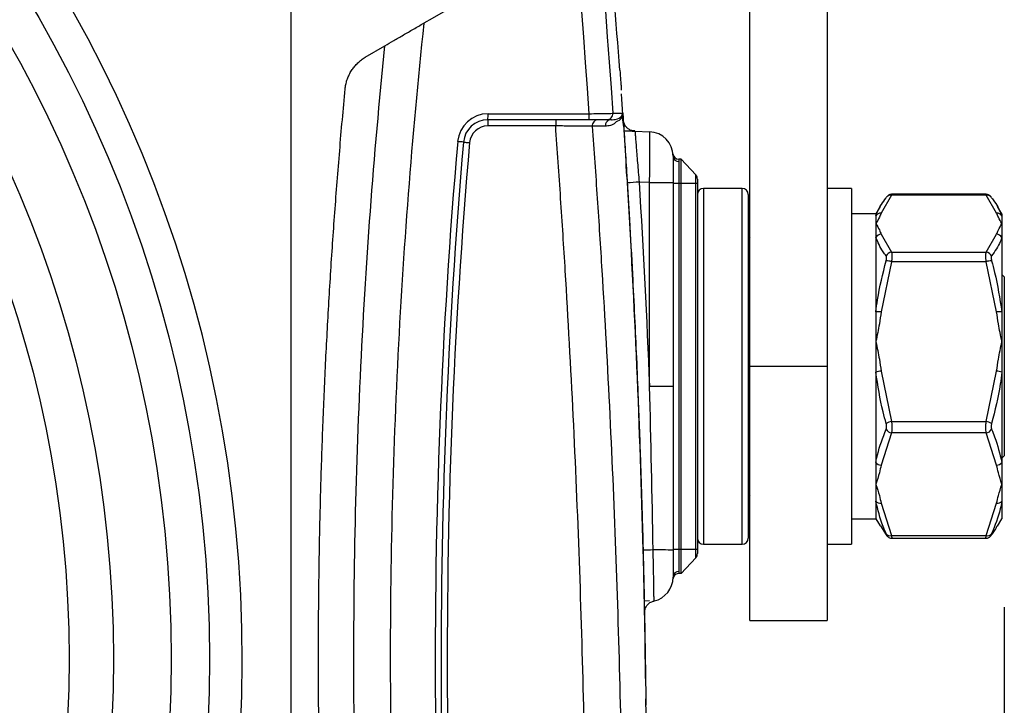
# Model space of a CAD drawing. Extents: x 0.2 to 38.8, y 1 to 27.9.
# Drawn here: x 26.5 to 28.9, y 10.2 to 11.8 of the extents above; entities that cross this region are included whole.
import ezdxf

# ---------------------------------------------------------------- set-up
doc = ezdxf.new("R2010")
doc.units = 0
doc.header["$MEASUREMENT"] = 0
doc.layers.add('DIM', color=1, linetype='CONTINUOUS')
doc.layers.add('OBJECT', color=7, linetype='CONTINUOUS')

msp = doc.modelspace()

# ---------------------------------------------------------------- linework, layer by layer
at = {"layer": 'DIM'}
msp.add_line((28.941, 10.399), (28.941, 2.5503), dxfattribs=at)
at = {"layer": 'OBJECT'}
for p, q in [((28.315, 10.3661), (28.315, 17.6161)), ((28.505, 17.6161), (28.505, 10.3661)), ((27.186, 6.9161), (27.186, 13.6568)), ((27.3688, 11.7511), (27.4171, 11.7794)), ((27.6707, 11.6123), (27.9197, 11.6123)), ((27.9777, 11.6133), (28.0024, 11.6133)), ((28.002, 11.6121), (28.0021, 11.6123)), ((27.9192, 11.5973), (27.6702, 11.5973)), ((27.6702, 11.5973), (27.6702, 11.5823)), ((27.8372, 11.5823), (27.6702, 11.5823)), ((27.8372, 11.5973), (27.8372, 11.5823)), ((27.9742, 11.5973), (27.9627, 11.5973)), ((28.0325, 11.5693), (28.0681, 11.5681)), ((28.126, 11.5081), (28.126, 10.9418)), ((28.1461, 11.5004), (28.1401, 11.5006)), ((28.1405, 11.4946), (28.1405, 10.4867)), ((28.1461, 10.4817), (28.1461, 11.5004)), ((28.1461, 11.5004), (28.182, 11.4618)), ((28.182, 10.5203), (28.182, 11.4618)), ((28.0136, 11.4422), (28.0127, 11.4582)), ((28.0681, 11.4431), (28.0425, 11.444)), ((28.0681, 10.9418), (28.0681, 11.4431)), ((28.0681, 11.4431), (28.126, 11.4431)), ((28.126, 11.4411), (28.186, 11.4411)), ((28.186, 11.4516), (28.186, 10.5305)), ((28.296, 11.4286), (28.201, 11.4286)), ((28.201, 11.4286), (28.201, 10.5536)), ((28.296, 10.5536), (28.296, 11.4286)), ((28.311, 11.4136), (28.311, 10.5686)), ((28.565, 11.4286), (28.505, 11.4286)), ((28.565, 11.4286), (28.565, 10.5536)), ((28.6634, 11.4122), (28.638, 11.368)), ((28.8967, 11.4122), (28.6634, 11.4122)), ((28.8957, 11.4141), (28.6643, 11.4141)), ((28.9221, 11.368), (28.8967, 11.4122)), ((28.625, 11.366), (28.565, 11.366)), ((28.6353, 11.3838), (28.625, 11.3661)), ((28.625, 11.3661), (28.625, 10.6161)), ((28.935, 11.3661), (28.9247, 11.3839)), ((28.935, 11.3661), (28.935, 10.6161)), ((28.638, 11.3159), (28.6634, 11.2716)), ((28.8967, 11.2716), (28.9221, 11.3159)), ((28.6634, 11.2716), (28.8967, 11.2716)), ((28.6634, 11.2484), (28.638, 11.1248)), ((28.8967, 11.2484), (28.6634, 11.2484)), ((28.9221, 11.1248), (28.8967, 11.2484)), ((28.941, 11.2111), (28.935, 11.2171)), ((28.941, 11.2111), (28.941, 10.7711)), ((28.315, 10.9911), (28.505, 10.9911)), ((28.638, 10.979), (28.6634, 10.8553)), ((28.8967, 10.8553), (28.9221, 10.979)), ((28.0681, 10.9418), (28.126, 10.9418)), ((28.6634, 10.8553), (28.8967, 10.8553)), ((28.6634, 10.8273), (28.638, 10.7478)), ((28.8967, 10.8273), (28.6634, 10.8273)), ((28.9221, 10.7478), (28.8967, 10.8273)), ((28.935, 10.7651), (28.941, 10.7711)), ((28.638, 10.6542), (28.6634, 10.5748)), ((28.8967, 10.5748), (28.9221, 10.6542)), ((28.565, 10.6161), (28.625, 10.6161)), ((28.625, 10.6161), (28.6353, 10.5983)), ((28.9247, 10.5982), (28.935, 10.6161)), ((28.6363, 10.5988), (28.6504, 10.5765)), ((28.6634, 10.5748), (28.8967, 10.5748)), ((28.6643, 10.568), (28.8957, 10.568)), ((28.0525, 10.5387), (28.0527, 10.5301)), ((28.053, 10.5203), (28.0525, 10.5387)), ((28.126, 10.5411), (28.186, 10.5411)), ((28.201, 10.5536), (28.296, 10.5536)), ((28.505, 10.5536), (28.565, 10.5536)), ((28.182, 10.5203), (28.1461, 10.4817)), ((28.1402, 10.4815), (28.1401, 10.4815)), ((28.1461, 10.4817), (28.1402, 10.4815)), ((28.0681, 10.414), (28.055, 10.4136)), ((28.315, 10.3661), (28.505, 10.3661))]:
    msp.add_line(p, q, dxfattribs=at)
at = {"layer": 'OBJECT', "flags": 128}
for points in [[(27.6971, 11.9414), (27.533, 11.8468), (27.5129, 11.8352)], [(27.6104, 11.5425), (27.6107, 11.5425), (27.6116, 11.5424), (27.6129, 11.5423), (27.6148, 11.5421), (27.6171, 11.5419), (27.6196, 11.5417), (27.6224, 11.5414), (27.6254, 11.5412)], [(28.6517, 11.4075), (28.6514, 11.4072), (28.6504, 11.4056)], [(28.9097, 11.4056), (28.9087, 11.4072), (28.9084, 11.4076)], [(28.6504, 10.5765), (28.6514, 10.5749), (28.6516, 10.5746)], [(28.9084, 10.5746), (28.9087, 10.5749), (28.9097, 10.5765)], [(28.0586, 10.2232), (28.0572, 10.3177), (28.053, 10.5203)], [(28.1266, 10.4718), (28.1263, 10.4707), (28.126, 10.4695)]]:
    msp.add_lwpolyline(points, dxfattribs=at)
at = {"layer": 'OBJECT'}
for radius in [3.1693, 3.0752, 2.9331, 2.8241]:
    msp.add_circle((23.816, 10.2711), radius, dxfattribs=at)
for centre, radius, start, end in [((23.816, 10.2711), 3.25, 272.6283, 267.3717), ((2.6116, 9.8961), 25.449, 3.51915, 3.97698), ((27.6707, 11.5373), 0.075, 90, 175.0376), ((27.5629, 11.6085), 0.1079, 354.0131, 1.9886), ((27.8119, 11.6085), 0.1079, 354.0131, 1.9886), ((27.9627, 11.6123), 0.015, 270.0067, 3.874), ((27.6702, 11.5373), 0.06, 90, 175.0376), ((27.6702, 11.5373), 0.045, 90, 175.0376), ((27.9422, 11.5823), 0.015, 90.0838, 183.9225), ((27.9742, 11.5823), 0.015, 90.0476, 182.0348), ((28.066, 11.5081), 0.06, 0, 88), ((42.2541, 10.2711), 14.7132, 175.03757, 185.88151), ((42.2535, 10.2711), 14.6982, 175.03757, 185.88151), ((42.2535, 10.2711), 14.6832, 175.03757, 185.88151), ((27.4977, 10.3711), 1.1768, 84.5059, 85.2109), ((28.1407, 11.5155), 0.015, 185.6928, 268), ((28.1403, 11.5089), 0.0143, 183.0253, 270.9889), ((28.171, 11.4516), 0.015, 0, 43), ((28.2401, 8.0812), 3.3686, 93.3628, 93.8553), ((28.201, 11.4136), 0.015, 90, 180), ((28.296, 11.4136), 0.015, 0, 90), ((28.6618, 11.3992), 0.0131, 82.9524, 140.7074), ((28.8982, 11.3991), 0.0132, 39.9107, 96.717), ((28.6372, 11.3536), 0.0144, 86.5953, 147.4744), ((28.9229, 11.3536), 0.0144, 32.5257, 93.4057), ((28.326, 11.3183), 0.015, 180, 222.8334), ((28.6386, 11.3001), 0.0158, 92.1095, 149.1584), ((28.9215, 11.3001), 0.0158, 30.8415, 87.8917), ((28.6651, 11.2554), 0.0164, 96.1484, 154.3244), ((28.8949, 11.2554), 0.0164, 25.6769, 83.8503), ((28.6488, 11.2022), 0.0484, 72.5109, 88.1449), ((28.9112, 11.2022), 0.0484, 91.8549, 107.4892), ((28.6305, 11.0722), 0.0531, 81.883, 95.9475), ((28.9295, 11.0722), 0.0531, 84.0527, 98.1167), ((28.6431, 10.9225), 0.0568, 95.1493, 108.58), ((28.917, 10.9225), 0.0568, 71.4199, 84.8514), ((28.6772, 10.7996), 0.0574, 103.9098, 117.822), ((28.8829, 10.7996), 0.0574, 62.1788, 76.0893), ((28.6664, 10.8457), 0.0187, 210.9049, 260.7002), ((28.8937, 10.8457), 0.0187, 279.3012, 329.0938), ((28.6389, 10.7651), 0.0173, 217.0158, 267.2063), ((28.9212, 10.7651), 0.0173, 272.7925, 322.9843), ((28.326, 10.6638), 0.015, 137.1666, 180), ((28.6362, 10.6689), 0.0149, 221.1693, 277.0065), ((28.9239, 10.6689), 0.0149, 262.9928, 318.8305), ((28.201, 10.5686), 0.015, 180, 270), ((28.296, 10.5686), 0.015, 270, 0), ((28.6602, 10.5871), 0.0127, 219.4784, 284.494), ((28.8999, 10.5871), 0.0127, 255.5072, 320.5204), ((28.2342, 4.1027), 6.4385, 91.39871, 91.61676), ((28.0879, 7.5657), 2.9736, 89.2641, 90.2084), ((28.171, 10.5305), 0.015, 317, 0), ((28.066, 10.4724), 0.06, 282.725, 359.9996), ((28.1404, 10.4724), 0.0143, 89.4096, 177.4169), ((28.1408, 10.4666), 0.015, 92, 159.2219), ((2.6116, 9.8961), 25.449, 357.75535, 0.62349)]:
    msp.add_arc(centre, radius, start, end, dxfattribs=at)
msp.add_ellipse((28.066, 11.4431), major_axis=(0.0021, 0.125), ratio=0.016736, start_param=4.713303, end_param=6.282881, dxfattribs=at)
for points in [[(27.9197, 11.6123), (27.8742, 12.2828), (27.8021, 12.9513), (27.7036, 13.6161)], [(27.7621, 13.6161), (27.8604, 12.9516), (27.9323, 12.2835), (27.9777, 11.6133)], [(28.0021, 11.6123), (28.0021, 11.612), (28.0021, 11.6118), (28.0021, 11.6115)], [(28.0024, 11.6133), (28.0028, 11.608), (28.0031, 11.6026), (28.0035, 11.5973)], [(27.9592, 11.5818), (27.95, 11.5817), (27.9393, 11.5815), (27.9273, 11.5813)], [(28.0035, 11.5973), (28.005, 11.5744), (28.0065, 11.5515), (28.008, 11.5286)], [(28.0525, 10.5387), (28.0449, 10.8401), (28.032, 11.1413), (28.0136, 11.4422)], [(28.0425, 11.444), (28.0527, 11.2767), (28.0613, 11.1093), (28.0681, 10.9418)], [(28.077, 10.5393), (28.0748, 10.6735), (28.0718, 10.8077), (28.0681, 10.9418)], [(28.1405, 10.4867), (28.1405, 10.4833), (28.1402, 10.4815), (28.1402, 10.4815)]]:
    msp.add_open_spline(points, degree=3, dxfattribs=at)
for points, knots in [([(27.9953, 11.7193), (27.9758, 11.9606), (27.9367, 12.4436), (27.8652, 13.076), (27.8071, 13.4659), (27.7847, 13.6161)], [0, 0, 0, 0, 0.3805473, 0.7614048, 1, 1, 1, 1]), ([(27.4171, 11.7794), (27.4239, 11.7835), (27.4312, 11.7877), (27.4463, 11.7966), (27.4544, 11.8012), (27.4707, 11.8107), (27.4789, 11.8155), (27.4958, 11.8253), (27.5044, 11.8302), (27.5129, 11.8352)], [0, 0, 0, 0, 0.25, 0.25, 0.5, 0.5, 0.75, 0.75, 1, 1, 1, 1]), ([(27.5129, 11.8352), (27.4832, 11.555), (27.4615, 11.2739), (27.4341, 10.7111), (27.4284, 10.4293), (27.4331, 9.8657), (27.4435, 9.5841), (27.4802, 9.0222), (27.5065, 8.7419), (27.5409, 8.4622)], [0, 0, 0, 0, 0.25, 0.25, 0.5, 0.5, 0.75, 0.75, 1, 1, 1, 1]), ([(27.4439, 8.5185), (27.4119, 8.789), (27.3873, 9.0601), (27.3531, 9.6033), (27.3434, 9.8756), (27.3389, 10.4204), (27.3441, 10.6927), (27.3694, 11.2369), (27.3895, 11.5085), (27.4171, 11.7795)], [0, 0, 0, 0, 0.25, 0.25, 0.5, 0.5, 0.75, 0.75, 1, 1, 1, 1]), ([(27.3192, 11.6733), (27.3194, 11.6752), (27.3198, 11.6788), (27.3208, 11.6843), (27.3221, 11.6898), (27.3237, 11.6952), (27.3256, 11.7005), (27.3279, 11.7058), (27.3304, 11.7109), (27.3332, 11.7159), (27.3372, 11.7222), (27.3428, 11.7295), (27.3505, 11.7375), (27.3592, 11.745), (27.3655, 11.749), (27.3688, 11.7511)], [0, 0, 0, 0, 0.052614, 0.105662, 0.15928, 0.213605, 0.268763, 0.324877, 0.382065, 0.440437, 0.500095, 0.612675, 0.733256, 0.862252, 1, 1, 1, 1]), ([(27.9953, 11.7193), (27.9959, 11.7106), (27.9965, 11.702), (27.9974, 11.6895), (27.9977, 11.6854), (27.9982, 11.6776), (27.9985, 11.6738), (27.9987, 11.6703)], [0, 0, 0, 0, 0.5, 0.5, 0.75, 0.75, 1, 1, 1, 1]), ([(27.3442, 8.6243), (27.3415, 8.6496), (27.3359, 8.7002), (27.3282, 8.7762), (27.3207, 8.8522), (27.3137, 8.9283), (27.3071, 9.0043), (27.3008, 9.0805), (27.2949, 9.1566), (27.2895, 9.2328), (27.2844, 9.309), (27.2797, 9.3852), (27.2753, 9.4615), (27.2714, 9.5377), (27.2679, 9.614), (27.2647, 9.6903), (27.262, 9.7666), (27.2596, 9.843), (27.2576, 9.9193), (27.256, 9.9957), (27.2548, 10.072), (27.254, 10.1484), (27.2535, 10.2247), (27.2535, 10.3011), (27.2539, 10.3774), (27.2546, 10.4538), (27.2557, 10.5301), (27.2572, 10.6065), (27.2591, 10.6828), (27.2614, 10.7591), (27.2641, 10.8354), (27.2672, 10.9117), (27.2706, 10.988), (27.2745, 11.0643), (27.2787, 11.1405), (27.2833, 11.2167), (27.2883, 11.2929), (27.2937, 11.369), (27.2995, 11.4451), (27.3057, 11.5212), (27.3122, 11.5973), (27.3169, 11.648), (27.3192, 11.6733)], [0, 0, 0, 0, 0.025007, 0.050014, 0.07502, 0.100026, 0.125031, 0.150036, 0.175041, 0.200045, 0.22505, 0.250053, 0.275057, 0.30006, 0.325062, 0.350064, 0.375066, 0.400068, 0.425069, 0.45007, 0.47507, 0.50007, 0.52507, 0.55007, 0.575069, 0.600067, 0.625066, 0.650064, 0.675061, 0.700059, 0.725056, 0.750052, 0.775049, 0.800045, 0.82504, 0.850036, 0.87503, 0.900025, 0.925019, 0.950013, 0.975007, 1, 1, 1, 1]), ([(27.9197, 11.6123), (27.9273, 11.6124), (27.9348, 11.6125), (27.9452, 11.6127), (27.9485, 11.6128), (27.9547, 11.6129), (27.9577, 11.6129), (27.963, 11.613), (27.9654, 11.6131), (27.9696, 11.6132), (27.9715, 11.6132), (27.9759, 11.6133), (27.9775, 11.6133), (27.9777, 11.6133)], [0, 0, 0, 0, 0.25, 0.25, 0.375, 0.375, 0.5, 0.5, 0.625, 0.625, 0.75, 0.75, 1, 1, 1, 1]), ([(27.9742, 11.5973), (27.9749, 11.5973), (27.9784, 11.5974), (27.9893, 11.599), (27.999, 11.6042), (28.0013, 11.6102), (28.002, 11.6121)], [0, 0, 0, 0, 0.043649, 0.218263, 0.749764, 1, 1, 1, 1]), ([(28.0004, 11.6064), (27.9999, 11.6043), (27.9983, 11.5981), (27.9909, 11.5944), (27.9861, 11.592)], [0, 0, 0, 0, 0.348486, 1, 1, 1, 1]), ([(28.0046, 11.5799), (28.0038, 11.5874), (28.0029, 11.5963), (28.0011, 11.6051), (28.0008, 11.6064)], [0, 0, 0, 0, 0.8515621, 1, 1, 1, 1]), ([(28.0024, 11.6133), (28.0024, 11.6131), (28.0024, 11.6126), (28.0022, 11.6118), (28.0021, 11.6115)], [0, 0, 0, 0, 0.495547, 1, 1, 1, 1]), ([(27.9273, 11.5813), (27.9264, 11.5813), (27.9234, 11.5813), (27.9161, 11.5814), (27.9132, 11.5814), (27.9065, 11.5815), (27.9028, 11.5816), (27.8945, 11.5817), (27.89, 11.5817), (27.8805, 11.5818), (27.8755, 11.5819), (27.865, 11.582), (27.8595, 11.582), (27.8485, 11.5822), (27.8429, 11.5822), (27.8372, 11.5823)], [0, 0, 0, 0, 0.25, 0.25, 0.375, 0.375, 0.5, 0.5, 0.625, 0.625, 0.75, 0.75, 0.875, 0.875, 1, 1, 1, 1]), ([(27.9023, 8.7261), (27.9039, 8.7856), (27.9055, 8.8451), (27.9081, 8.9642), (27.9092, 9.0237), (27.912, 9.2023), (27.9131, 9.3214), (27.914, 9.6787), (27.9116, 9.9169), (27.9006, 10.3931), (27.892, 10.6311), (27.8747, 10.988), (27.8681, 11.1069), (27.8572, 11.2852), (27.8534, 11.3446), (27.8455, 11.4635), (27.8412, 11.5229), (27.8372, 11.5823)], [0, 0, 0, 0, 0.0625, 0.0625, 0.125, 0.125, 0.25, 0.25, 0.5, 0.5, 0.75, 0.75, 0.875, 0.875, 0.9375, 0.9375, 1, 1, 1, 1]), ([(27.9627, 11.5973), (27.9625, 11.5973), (27.9577, 11.5973), (27.9457, 11.5973), (27.9409, 11.5973), (27.9305, 11.5973), (27.9249, 11.5973), (27.9192, 11.5973)], [0, 0, 0, 0, 0.5, 0.5, 0.75, 0.75, 1, 1, 1, 1]), ([(27.9273, 11.5813), (27.9313, 11.5221), (27.9355, 11.463), (27.9434, 11.3447), (27.9472, 11.2856), (27.9581, 11.1081), (27.9646, 10.9897), (27.9818, 10.6345), (27.9903, 10.3976), (28.0014, 9.9236), (28.0039, 9.6865), (28.0031, 9.3309), (28.002, 9.2124), (27.9993, 9.0346), (27.9983, 8.9753), (27.9957, 8.8568), (27.9942, 8.7976), (27.9926, 8.7383)], [0, 0, 0, 0, 0.0625, 0.0625, 0.125, 0.125, 0.25, 0.25, 0.5, 0.5, 0.75, 0.75, 0.875, 0.875, 0.9375, 0.9375, 1, 1, 1, 1]), ([(27.9861, 11.592), (27.9828, 11.5889), (27.9774, 11.5838), (27.9659, 11.582), (27.9603, 11.5818), (27.9592, 11.5818)], [0, 0, 0, 0, 0.545036, 0.909009, 1, 1, 1, 1]), ([(28.0319, 11.5698), (28.0295, 11.5699), (28.0241, 11.5702), (28.017, 11.5739), (28.0113, 11.5788), (28.0076, 11.5839), (28.0054, 11.5885), (28.0044, 11.592), (28.004, 11.5942), (28.0038, 11.5952), (28.0038, 11.5958), (28.0037, 11.5962), (28.0037, 11.5964), (28.0037, 11.5964), (28.0037, 11.5964)], [0, 0, 0, 0, 0.152264, 0.33778, 0.49253, 0.623094, 0.72999, 0.81113, 0.852854, 0.877556, 0.899519, 0.930954, 0.991206, 1, 1, 1, 1]), ([(28.0055, 11.5703), (28.0104, 11.5701), (28.0284, 11.5695), (28.0308, 11.5694), (28.0325, 11.5693)], [0, 0, 0, 0, 0.269008, 1, 1, 1, 1]), ([(28.0325, 11.5693), (28.0324, 11.5693), (28.0326, 11.566), (28.0333, 11.5566), (28.0336, 11.5527), (28.0343, 11.5435), (28.0347, 11.5383), (28.0357, 11.5267), (28.0362, 11.5202), (28.0373, 11.5066), (28.0379, 11.4994), (28.0392, 11.4843), (28.0398, 11.4763), (28.0412, 11.4604), (28.0418, 11.4523), (28.0425, 11.444)], [0, 0, 0, 0, 0.25, 0.25, 0.375, 0.375, 0.5, 0.5, 0.625, 0.625, 0.75, 0.75, 0.875, 0.875, 1, 1, 1, 1]), ([(28.008, 11.5286), (28.008, 11.5286), (28.0095, 11.5057), (28.0132, 11.4467), (28.0193, 11.3431), (28.0257, 11.2273), (28.033, 11.0804), (28.0398, 10.9254), (28.045, 10.7831), (28.048, 10.6903), (28.0494, 10.643), (28.0502, 10.6181), (28.0504, 10.6108)], [0.0237699, 0.0237699, 0.0237699, 0.0237699, 0.0237952, 0.04759, 0.0849764, 0.131375, 0.1678241, 0.2374899, 0.2922153, 0.3154556, 0.3337149, 0.3412994, 0.3412994, 0.3412994, 0.3412994]), ([(28.1401, 11.5006), (28.1401, 11.5006), (28.1402, 11.5001), (28.1404, 11.4981), (28.1405, 11.4966), (28.1405, 11.4946)], [0, 0, 0, 0, 0.5, 0.5, 1, 1, 1, 1]), ([(28.6643, 11.414), (28.664, 11.4141), (28.6624, 11.4142), (28.6596, 11.4135), (28.6565, 11.4121), (28.6542, 11.4103), (28.6527, 11.4088), (28.652, 11.4079), (28.6517, 11.4075)], [0, 0, 0, 0, 0.061301, 0.305177, 0.516062, 0.69943, 0.860597, 1, 1, 1, 1]), ([(28.6643, 11.4139), (28.6642, 11.4139), (28.6641, 11.4139), (28.6636, 11.4127), (28.6634, 11.4122)], [0, 0, 0, 0, 0.591201, 1, 1, 1, 1]), ([(28.8967, 11.4122), (28.8963, 11.4132), (28.8958, 11.4144), (28.8957, 11.414), (28.8957, 11.4139)], [0, 0, 0, 0, 0.83473, 1, 1, 1, 1]), ([(28.9083, 11.4075), (28.908, 11.408), (28.9071, 11.4091), (28.9049, 11.4112), (28.9017, 11.4131), (28.8984, 11.4142), (28.8963, 11.414), (28.8957, 11.4139)], [0, 0, 0, 0, 0.177138, 0.383107, 0.609916, 0.890926, 1, 1, 1, 1]), ([(28.625, 11.3614), (28.6263, 11.3648), (28.6317, 11.3798), (28.6423, 11.3944), (28.6504, 11.4056)], [0, 0, 0, 0, 0.2307856, 1, 1, 1, 1]), ([(28.9097, 11.4056), (28.9123, 11.4023), (28.9235, 11.3878), (28.93, 11.3729), (28.935, 11.3614)], [0, 0, 0, 0, 0.230776, 1, 1, 1, 1]), ([(28.638, 11.368), (28.6367, 11.3645), (28.6333, 11.3558), (28.6281, 11.3472), (28.6251, 11.342), (28.625, 11.3419)], [0, 0, 0, 0, 0.400105, 0.989964, 1, 1, 1, 1]), ([(28.935, 11.3419), (28.935, 11.342), (28.932, 11.3472), (28.9268, 11.3558), (28.9234, 11.3645), (28.9221, 11.368)], [0, 0, 0, 0, 0.010037, 0.599895, 1, 1, 1, 1]), ([(28.625, 11.3419), (28.6251, 11.3418), (28.6281, 11.3367), (28.6333, 11.328), (28.6367, 11.3194), (28.638, 11.3159)], [0, 0, 0, 0, 0.0100393, 0.5998966, 1, 1, 1, 1]), ([(28.9221, 11.3159), (28.9234, 11.3194), (28.9268, 11.328), (28.932, 11.3367), (28.935, 11.3418), (28.935, 11.3419)], [0, 0, 0, 0, 0.400104, 0.98996, 1, 1, 1, 1]), ([(28.6504, 11.2625), (28.6478, 11.2659), (28.6365, 11.281), (28.63, 11.2964), (28.625, 11.3082)], [0, 0, 0, 0, 0.230777, 1, 1, 1, 1]), ([(28.935, 11.3082), (28.9338, 11.3046), (28.9284, 11.2893), (28.9178, 11.2741), (28.9097, 11.2625)], [0, 0, 0, 0, 0.230785, 1, 1, 1, 1]), ([(28.6634, 11.2716), (28.6638, 11.2703), (28.6645, 11.2677), (28.6646, 11.2609), (28.6642, 11.2542), (28.6636, 11.2499), (28.6634, 11.2484)], [0, 0, 0, 0, 0.286984, 0.578772, 0.858875, 1, 1, 1, 1]), ([(28.8967, 11.2484), (28.8963, 11.2514), (28.8956, 11.2572), (28.8955, 11.2647), (28.8959, 11.2693), (28.8965, 11.2711), (28.8967, 11.2716)], [0, 0, 0, 0, 0.286981, 0.578764, 0.858864, 1, 1, 1, 1]), ([(28.625, 11.125), (28.6263, 11.1348), (28.6317, 11.1772), (28.6423, 11.2187), (28.6504, 11.2506)], [0, 0, 0, 0, 0.230784, 1, 1, 1, 1]), ([(28.6504, 11.2506), (28.6506, 11.2514), (28.6512, 11.2535), (28.6516, 11.257), (28.6515, 11.2605), (28.6508, 11.2618), (28.6504, 11.2625)], [0, 0, 0, 0, 0.142536, 0.421895, 0.711625, 1, 1, 1, 1]), ([(28.9097, 11.2625), (28.9095, 11.2622), (28.9089, 11.2613), (28.9085, 11.2589), (28.9086, 11.2551), (28.9093, 11.2521), (28.9097, 11.2506)], [0, 0, 0, 0, 0.142535, 0.421894, 0.71162, 1, 1, 1, 1]), ([(28.9097, 11.2506), (28.9123, 11.2411), (28.9235, 11.1999), (28.93, 11.1576), (28.935, 11.125)], [0, 0, 0, 0, 0.230777, 1, 1, 1, 1]), ([(28.638, 11.1248), (28.6367, 11.115), (28.6333, 11.0908), (28.6281, 11.0666), (28.6251, 11.0521), (28.625, 11.0519)], [0, 0, 0, 0, 0.4001051, 0.9899633, 1, 1, 1, 1]), ([(28.935, 11.0519), (28.935, 11.0521), (28.932, 11.0666), (28.9268, 11.0908), (28.9234, 11.115), (28.9221, 11.1248)], [0, 0, 0, 0, 0.0100375, 0.5998946, 1, 1, 1, 1]), ([(28.625, 11.0519), (28.6251, 11.0516), (28.6281, 11.0371), (28.6333, 11.013), (28.6367, 10.9888), (28.638, 10.979)], [0, 0, 0, 0, 0.010037, 0.599894, 1, 1, 1, 1]), ([(28.9221, 10.979), (28.9234, 10.9888), (28.9268, 11.013), (28.932, 11.0371), (28.935, 11.0516), (28.935, 11.0519)], [0, 0, 0, 0, 0.400106, 0.989963, 1, 1, 1, 1]), ([(28.6504, 10.8504), (28.6478, 10.8599), (28.6365, 10.9013), (28.63, 10.9437), (28.625, 10.9763)], [0, 0, 0, 0, 0.230777, 1, 1, 1, 1]), ([(28.935, 10.9763), (28.9338, 10.9665), (28.9284, 10.924), (28.9178, 10.8824), (28.9097, 10.8504)], [0, 0, 0, 0, 0.230784, 1, 1, 1, 1]), ([(28.126, 10.9418), (28.126, 10.8676), (28.126, 10.7933), (28.126, 10.7191), (28.126, 10.6591), (28.126, 10.5991), (28.126, 10.5391)], [0, 0, 0, 0, 0.00565795, 0.00565795, 0.00565795, 0.01022995, 0.01022995, 0.01022995, 0.01022995]), ([(28.6634, 10.8553), (28.6638, 10.8523), (28.6645, 10.8463), (28.6646, 10.8375), (28.6642, 10.8312), (28.6636, 10.8283), (28.6634, 10.8273)], [0, 0, 0, 0, 0.286985, 0.57877, 0.858871, 1, 1, 1, 1]), ([(28.8967, 10.8273), (28.8963, 10.8294), (28.8956, 10.8336), (28.8955, 10.842), (28.8959, 10.8495), (28.8965, 10.8539), (28.8967, 10.8553)], [0, 0, 0, 0, 0.2869855, 0.5787689, 0.8588715, 1, 1, 1, 1]), ([(28.625, 10.7547), (28.6263, 10.761), (28.6317, 10.7884), (28.6423, 10.8154), (28.6504, 10.8361)], [0, 0, 0, 0, 0.230783, 1, 1, 1, 1]), ([(28.6504, 10.8361), (28.6506, 10.8366), (28.6512, 10.8381), (28.6516, 10.8413), (28.6515, 10.8458), (28.6508, 10.8489), (28.6504, 10.8504)], [0, 0, 0, 0, 0.1425308, 0.4218867, 0.7116201, 1, 1, 1, 1]), ([(28.9097, 10.8504), (28.9095, 10.8497), (28.9089, 10.8475), (28.9085, 10.8436), (28.9086, 10.8393), (28.9093, 10.8372), (28.9097, 10.8361)], [0, 0, 0, 0, 0.142538, 0.421896, 0.711625, 1, 1, 1, 1]), ([(28.9097, 10.8361), (28.9123, 10.8299), (28.9235, 10.8031), (28.93, 10.7758), (28.935, 10.7547)], [0, 0, 0, 0, 0.230778, 1, 1, 1, 1]), ([(28.638, 10.7478), (28.6367, 10.7416), (28.6333, 10.726), (28.6281, 10.7105), (28.6251, 10.7012), (28.625, 10.701)], [0, 0, 0, 0, 0.400107, 0.989964, 1, 1, 1, 1]), ([(28.935, 10.701), (28.935, 10.7012), (28.932, 10.7105), (28.9268, 10.726), (28.9234, 10.7416), (28.9221, 10.7478)], [0, 0, 0, 0, 0.010037, 0.599893, 1, 1, 1, 1]), ([(28.625, 10.701), (28.6251, 10.7009), (28.6281, 10.6915), (28.6333, 10.676), (28.6367, 10.6605), (28.638, 10.6542)], [0, 0, 0, 0, 0.010036, 0.599893, 1, 1, 1, 1]), ([(28.9221, 10.6542), (28.9234, 10.6605), (28.9268, 10.676), (28.932, 10.6915), (28.935, 10.7009), (28.935, 10.701)], [0, 0, 0, 0, 0.400107, 0.989963, 1, 1, 1, 1]), ([(28.6504, 10.579), (28.6478, 10.585), (28.6365, 10.6113), (28.63, 10.6384), (28.625, 10.6592)], [0, 0, 0, 0, 0.230777, 1, 1, 1, 1]), ([(28.935, 10.6592), (28.9338, 10.6529), (28.9284, 10.6258), (28.9178, 10.5993), (28.9097, 10.579)], [0, 0, 0, 0, 0.230785, 1, 1, 1, 1]), ([(28.0504, 10.6108), (28.0521, 10.5492), (28.0549, 10.4336), (28.0576, 10.2824), (28.0587, 10.1928), (28.0591, 10.1572)], [0.3412994, 0.3412994, 0.3412994, 0.3412994, 0.4051377, 0.4612498, 0.4981218, 0.4981218, 0.4981218, 0.4981218]), ([(28.9097, 10.5765), (28.9124, 10.5798), (28.9183, 10.5872), (28.9217, 10.5947), (28.9236, 10.5988)], [0, 0, 0, 0, 0.45508, 1, 1, 1, 1]), ([(28.6504, 10.5765), (28.6506, 10.5763), (28.6512, 10.5756), (28.6516, 10.5754), (28.6515, 10.5764), (28.6508, 10.5781), (28.6504, 10.579)], [0, 0, 0, 0, 0.142539, 0.421889, 0.711621, 1, 1, 1, 1]), ([(28.6516, 10.5746), (28.6517, 10.5745), (28.6522, 10.5738), (28.6536, 10.5723), (28.6566, 10.5699), (28.6605, 10.5682), (28.6632, 10.5681), (28.6643, 10.5681)], [0, 0, 0, 0, 0.0346079, 0.233982, 0.4982099, 0.7850223, 1, 1, 1, 1]), ([(28.6634, 10.5748), (28.6637, 10.5731), (28.6644, 10.5697), (28.6647, 10.5678), (28.6644, 10.5681), (28.6643, 10.5682)], [0, 0, 0, 0, 0.437725, 0.88278, 1, 1, 1, 1]), ([(28.8957, 10.5682), (28.8957, 10.5683), (28.8955, 10.5685), (28.8959, 10.5713), (28.8965, 10.5739), (28.8967, 10.5748)], [0, 0, 0, 0, 0.358141, 0.784958, 1, 1, 1, 1]), ([(28.8957, 10.5681), (28.8965, 10.5681), (28.8985, 10.568), (28.9015, 10.569), (28.9043, 10.5705), (28.9063, 10.5722), (28.9076, 10.5736), (28.9082, 10.5743), (28.9084, 10.5746)], [0, 0, 0, 0, 0.1340317, 0.3709786, 0.5738545, 0.744488, 0.8970938, 1, 1, 1, 1]), ([(28.9097, 10.579), (28.9095, 10.5785), (28.9089, 10.5772), (28.9085, 10.5758), (28.9086, 10.5753), (28.9093, 10.5761), (28.9097, 10.5765)], [0, 0, 0, 0, 0.142536, 0.421891, 0.711623, 1, 1, 1, 1]), ([(28.0793, 10.4139), (28.0793, 10.4139), (28.0793, 10.4147), (28.0792, 10.4179), (28.0792, 10.4203), (28.0791, 10.4266), (28.079, 10.4304), (28.0789, 10.4395), (28.0788, 10.4448), (28.0786, 10.4565), (28.0785, 10.4628), (28.0783, 10.4764), (28.0781, 10.4837), (28.0778, 10.4989), (28.0777, 10.5067), (28.0774, 10.5227), (28.0772, 10.531), (28.077, 10.5393)], [0, 0, 0, 0, 0.125, 0.125, 0.25, 0.25, 0.375, 0.375, 0.5, 0.5, 0.625, 0.625, 0.75, 0.75, 0.875, 0.875, 1, 1, 1, 1]), ([(28.126, 10.5391), (28.126, 10.5303), (28.126, 10.5216), (28.126, 10.5095), (28.126, 10.5056), (28.126, 10.4984), (28.126, 10.495), (28.126, 10.4857), (28.126, 10.4808), (28.126, 10.4758), (28.126, 10.4745), (28.126, 10.4728), (28.126, 10.4724), (28.126, 10.4724)], [0, 0, 0, 0, 0.25, 0.25, 0.375, 0.375, 0.5, 0.5, 0.75, 0.75, 0.875, 0.875, 1, 1, 1, 1]), ([(28.0559, 10.3852), (28.0559, 10.3851), (28.0559, 10.385), (28.0559, 10.3855), (28.0559, 10.3864), (28.0561, 10.3882), (28.0566, 10.3919), (28.0578, 10.395), (28.0586, 10.3969)], [0, 0, 0, 0, 0.2007367, 0.3357233, 0.4021776, 0.4776581, 0.6652302, 1, 1, 1, 1]), ([(28.0586, 10.3969), (28.0587, 10.3972), (28.0596, 10.4), (28.0637, 10.4052), (28.0704, 10.4113), (28.0766, 10.4129), (28.0793, 10.4135)], [0, 0, 0, 0, 0.039697, 0.312163, 0.705287, 1, 1, 1, 1])]:
    msp.add_open_spline(points, degree=3, knots=knots, dxfattribs=at)

doc.saveas('drawing.dxf')
